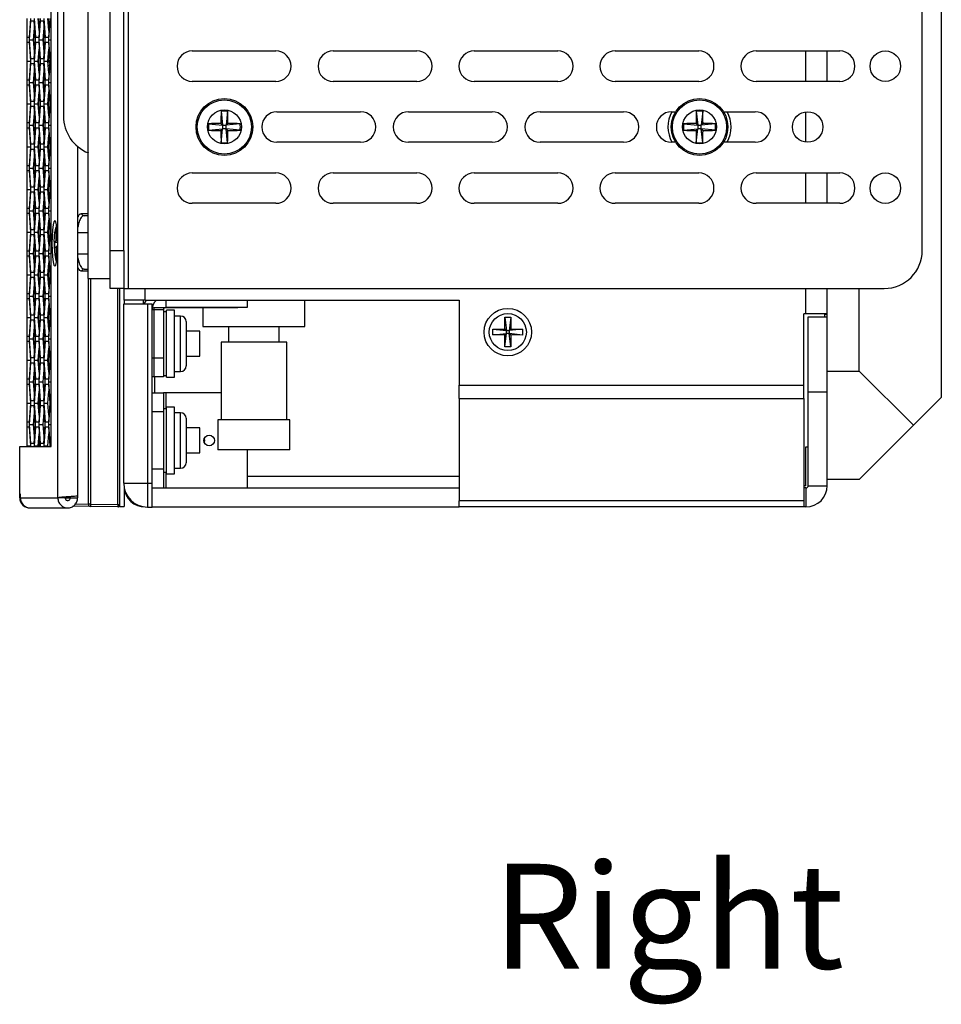
# Model space of a CAD drawing. Units: inches. Extents: x 0.3 to 33.8, y 0.2 to 21.7.
# Drawn here: x 13.1 to 14.4, y 7.8 to 9.1 of the extents above; entities that cross this region are included whole.
import ezdxf

# ---------------------------------------------------------------- set-up
doc = ezdxf.new("R2010")
doc.units = ezdxf.units.IN
doc.header["$MEASUREMENT"] = 0
doc.layers.add('BORDERS', color=7, linetype='Continuous')
doc.styles.add('SLDTEXTSTYLE0', font='TXT', dxfattribs={"width": 0.75})

msp = doc.modelspace()

# ---------------------------------------------------------------- linework, layer by layer
at = {"color": 7, "linetype": 'Continuous', "lineweight": 25}
for p, q in [((13.19683, 8.47179), (13.19683, 13.54519)), ((13.18799, 8.53949), (13.18799, 13.47749)), ((14.35886, 13.41579), (14.35886, 8.60379)), ((13.23661, 8.76042), (13.23661, 10.19349)), ((13.20423, 9.98004), (13.20423, 8.97387)), ((13.2898, 8.74719), (13.2898, 9.79719)), ((13.26586, 8.79719), (13.26586, 9.74719)), ((13.2838, 8.79719), (13.2838, 9.74719)), ((14.33386, 8.79719), (14.33386, 9.74719)), ((13.15646, 9.07729), (13.15646, 9.10229)), ((13.16081, 9.10229), (13.15892, 9.07729)), ((13.15962, 9.07419), (13.16151, 9.09919)), ((13.16151, 9.09919), (13.16528, 9.09919)), ((13.16528, 9.09919), (13.16716, 9.07419)), ((13.16787, 9.07729), (13.16598, 9.10229)), ((13.17233, 9.0865), (13.17114, 9.10229)), ((13.17124, 9.10229), (13.17238, 9.08719)), ((13.17352, 9.10229), (13.17164, 9.07729)), ((13.17234, 9.07419), (13.17422, 9.09919)), ((13.17422, 9.09919), (13.17799, 9.09919)), ((13.17799, 9.09919), (13.17987, 9.07419)), ((13.18058, 9.07729), (13.1787, 9.10229)), ((13.18504, 9.0865), (13.18385, 9.10229)), ((13.18396, 9.10229), (13.1851, 9.08719)), ((13.18623, 9.10229), (13.18435, 9.07729)), ((13.18505, 9.07419), (13.18693, 9.09919)), ((13.18693, 9.09919), (13.18799, 9.09919)), ((13.16478, 9.07419), (13.16597, 9.08998)), ((13.16603, 9.08924), (13.16489, 9.07419)), ((13.17749, 9.07419), (13.17868, 9.08998)), ((13.17874, 9.08924), (13.1776, 9.07419)), ((13.15646, 9.07109), (13.15646, 9.07729)), ((13.15646, 9.07729), (13.15653, 9.07729)), ((13.15653, 9.07109), (13.15646, 9.07109)), ((13.15646, 9.04609), (13.15646, 9.07109)), ((13.15653, 9.07109), (13.15653, 9.07729)), ((13.15892, 9.07729), (13.15653, 9.07729)), ((13.15653, 9.07109), (13.15892, 9.07109)), ((13.15892, 9.07109), (13.16081, 9.04609)), ((13.16151, 9.04919), (13.15962, 9.07419)), ((13.15962, 9.07419), (13.16478, 9.07419)), ((13.16597, 9.0584), (13.16478, 9.07419)), ((13.16489, 9.07419), (13.16603, 9.05914)), ((13.16716, 9.07419), (13.16528, 9.04919)), ((13.16598, 9.04609), (13.16787, 9.07109)), ((13.17164, 9.07729), (13.16787, 9.07729)), ((13.16787, 9.07109), (13.17164, 9.07109)), ((13.17164, 9.07109), (13.17352, 9.04609)), ((13.17422, 9.04919), (13.17234, 9.07419)), ((13.17234, 9.07419), (13.17749, 9.07419)), ((13.17868, 9.0584), (13.17749, 9.07419)), ((13.1776, 9.07419), (13.17874, 9.05914)), ((13.17987, 9.07419), (13.17799, 9.04919)), ((13.1787, 9.04609), (13.18058, 9.07109)), ((13.18435, 9.07729), (13.18058, 9.07729)), ((13.18058, 9.07109), (13.18435, 9.07109)), ((13.18435, 9.07109), (13.18623, 9.04609)), ((13.18693, 9.04919), (13.18505, 9.07419)), ((13.18505, 9.07419), (13.18799, 9.07419)), ((13.17114, 9.04609), (13.17233, 9.06188)), ((13.17238, 9.06119), (13.17124, 9.04609)), ((13.18385, 9.04609), (13.18504, 9.06188)), ((13.1851, 9.06119), (13.18396, 9.04609)), ((13.37366, 9.05959), (13.48366, 9.05959)), ((13.55906, 9.05959), (13.66906, 9.05959)), ((13.74446, 9.05959), (13.85446, 9.05959)), ((13.92986, 9.05959), (14.03986, 9.05959)), ((14.11526, 9.05959), (14.22526, 9.05959)), ((14.18086, 9.01959), (14.18086, 9.05959)), ((14.20886, 9.01959), (14.20886, 9.05959)), ((13.15646, 9.04609), (13.16081, 9.04609)), ((13.15646, 9.02109), (13.15646, 9.04609)), ((13.16081, 9.04609), (13.15892, 9.02109)), ((13.15962, 9.01799), (13.16151, 9.04299)), ((13.16528, 9.04919), (13.16151, 9.04919)), ((13.16151, 9.04299), (13.16528, 9.04299)), ((13.16528, 9.04299), (13.16716, 9.01799)), ((13.16787, 9.02109), (13.16598, 9.04609)), ((13.16598, 9.04609), (13.17114, 9.04609)), ((13.17233, 9.0303), (13.17114, 9.04609)), ((13.17124, 9.04609), (13.17238, 9.03099)), ((13.17352, 9.04609), (13.17164, 9.02109)), ((13.17234, 9.01799), (13.17422, 9.04299)), ((13.17799, 9.04919), (13.17422, 9.04919)), ((13.17422, 9.04299), (13.17799, 9.04299)), ((13.17799, 9.04299), (13.17987, 9.01799)), ((13.18058, 9.02109), (13.1787, 9.04609)), ((13.1787, 9.04609), (13.18385, 9.04609)), ((13.18504, 9.0303), (13.18385, 9.04609)), ((13.18626, 9.04716), (13.18396, 9.04603)), ((13.18421, 9.04594), (13.18627, 9.04694)), ((13.18627, 9.04705), (13.18426, 9.04608)), ((13.18427, 9.04061), (13.18582, 9.04061)), ((13.18623, 9.04609), (13.18435, 9.02109)), ((13.18721, 9.04601), (13.18499, 9.04472)), ((13.18505, 9.01799), (13.18693, 9.04299)), ((13.18799, 9.04919), (13.18693, 9.04919)), ((13.18693, 9.04299), (13.18799, 9.04299)), ((13.16478, 9.01799), (13.16597, 9.03378)), ((13.16603, 9.03304), (13.16489, 9.01799)), ((13.17749, 9.01799), (13.17868, 9.03378)), ((13.17874, 9.03304), (13.1776, 9.01799)), ((13.18556, 9.03716), (13.18453, 9.03716)), ((13.15646, 9.01489), (13.15646, 9.02109)), ((13.15646, 9.02109), (13.15653, 9.02109)), ((13.15653, 9.01489), (13.15646, 9.01489)), ((13.15646, 8.98989), (13.15646, 9.01489)), ((13.15653, 9.01489), (13.15653, 9.02109)), ((13.15892, 9.02109), (13.15653, 9.02109)), ((13.15653, 9.01489), (13.15892, 9.01489)), ((13.15892, 9.01489), (13.16081, 8.98989)), ((13.16151, 8.99299), (13.15962, 9.01799)), ((13.15962, 9.01799), (13.16478, 9.01799)), ((13.16597, 9.0022), (13.16478, 9.01799)), ((13.16489, 9.01799), (13.16603, 9.00294)), ((13.16716, 9.01799), (13.16528, 8.99299)), ((13.16598, 8.98989), (13.16787, 9.01489)), ((13.17164, 9.02109), (13.16787, 9.02109)), ((13.16787, 9.01489), (13.17164, 9.01489)), ((13.17164, 9.01489), (13.17352, 8.98989)), ((13.17422, 8.99299), (13.17234, 9.01799)), ((13.17234, 9.01799), (13.17749, 9.01799)), ((13.17868, 9.0022), (13.17749, 9.01799)), ((13.1776, 9.01799), (13.17874, 9.00294)), ((13.17987, 9.01799), (13.17799, 8.99299)), ((13.1787, 8.98989), (13.18058, 9.01489)), ((13.18435, 9.02109), (13.18058, 9.02109)), ((13.18058, 9.01489), (13.18435, 9.01489)), ((13.18435, 9.01489), (13.18623, 8.98989)), ((13.18693, 8.99299), (13.18505, 9.01799)), ((13.18505, 9.01799), (13.18799, 9.01799)), ((13.48366, 9.01959), (13.37366, 9.01959)), ((13.66906, 9.01959), (13.55906, 9.01959)), ((13.85446, 9.01959), (13.74446, 9.01959)), ((14.03986, 9.01959), (13.92986, 9.01959)), ((14.22526, 9.01959), (14.11526, 9.01959)), ((13.17114, 8.98989), (13.17233, 9.00568)), ((13.17238, 9.00499), (13.17124, 8.98989)), ((13.18385, 8.98989), (13.18504, 9.00568)), ((13.1851, 9.00499), (13.18396, 8.98989)), ((13.15646, 8.98989), (13.16081, 8.98989)), ((13.15646, 8.96489), (13.15646, 8.98989)), ((13.16081, 8.98989), (13.15892, 8.96489)), ((13.16528, 8.99299), (13.16151, 8.99299)), ((13.16787, 8.96489), (13.16598, 8.98989)), ((13.16598, 8.98989), (13.17114, 8.98989)), ((13.17233, 8.9741), (13.17114, 8.98989)), ((13.17124, 8.98989), (13.17238, 8.97479)), ((13.17352, 8.98989), (13.17164, 8.96489)), ((13.17799, 8.99299), (13.17422, 8.99299)), ((13.18058, 8.96489), (13.1787, 8.98989)), ((13.1787, 8.98989), (13.18385, 8.98989)), ((13.18504, 8.9741), (13.18385, 8.98989)), ((13.18396, 8.98989), (13.1851, 8.97479)), ((13.18623, 8.98989), (13.18435, 8.96489)), ((13.18799, 8.99299), (13.18693, 8.99299)), ((13.15962, 8.96179), (13.16151, 8.98679)), ((13.16151, 8.98679), (13.16528, 8.98679)), ((13.16478, 8.96179), (13.16597, 8.97758)), ((13.16603, 8.97684), (13.16489, 8.96179)), ((13.16528, 8.98679), (13.16716, 8.96179)), ((13.17234, 8.96179), (13.17422, 8.98679)), ((13.17422, 8.98679), (13.17799, 8.98679)), ((13.17749, 8.96179), (13.17868, 8.97758)), ((13.17874, 8.97684), (13.1776, 8.96179)), ((13.17799, 8.98679), (13.17987, 8.96179)), ((13.18505, 8.96179), (13.18693, 8.98679)), ((13.18693, 8.98679), (13.18799, 8.98679)), ((13.41158, 8.98052), (13.41356, 8.96189)), ((13.42013, 8.98052), (13.41816, 8.96189)), ((13.48506, 8.97959), (13.59506, 8.97959)), ((13.65806, 8.97959), (13.76806, 8.97959)), ((13.83106, 8.97959), (13.94106, 8.97959)), ((14.00406, 8.97959), (14.00937, 8.97959)), ((14.03658, 8.98052), (14.03856, 8.96189)), ((14.04513, 8.98052), (14.04316, 8.96189)), ((14.07234, 8.97959), (14.11406, 8.97959)), ((14.18086, 8.93961), (14.18086, 8.97957)), ((13.15646, 8.95869), (13.15646, 8.96489)), ((13.15646, 8.96489), (13.15653, 8.96489)), ((13.15653, 8.95869), (13.15653, 8.96489)), ((13.15892, 8.96489), (13.15653, 8.96489)), ((13.17164, 8.96489), (13.16787, 8.96489)), ((13.18435, 8.96489), (13.18058, 8.96489)), ((13.39493, 8.96386), (13.41356, 8.96189)), ((13.41356, 8.96189), (13.41128, 8.96416)), ((13.42043, 8.96416), (13.41816, 8.96189)), ((13.43679, 8.96386), (13.41816, 8.96189)), ((14.01993, 8.96386), (14.03856, 8.96189)), ((14.03856, 8.96189), (14.03628, 8.96416)), ((14.04543, 8.96416), (14.04316, 8.96189)), ((14.06179, 8.96386), (14.04316, 8.96189)), ((13.15653, 8.95869), (13.15646, 8.95869)), ((13.15646, 8.93369), (13.15646, 8.95869)), ((13.15653, 8.95869), (13.15892, 8.95869)), ((13.15892, 8.95869), (13.16081, 8.93369)), ((13.16151, 8.93679), (13.15962, 8.96179)), ((13.15962, 8.96179), (13.16478, 8.96179)), ((13.16597, 8.946), (13.16478, 8.96179)), ((13.16489, 8.96179), (13.16603, 8.94674)), ((13.16716, 8.96179), (13.16528, 8.93679)), ((13.16598, 8.93369), (13.16787, 8.95869)), ((13.16787, 8.95869), (13.17164, 8.95869)), ((13.17164, 8.95869), (13.17352, 8.93369)), ((13.17422, 8.93679), (13.17234, 8.96179)), ((13.17234, 8.96179), (13.17749, 8.96179)), ((13.17868, 8.946), (13.17749, 8.96179)), ((13.1776, 8.96179), (13.17874, 8.94674)), ((13.17987, 8.96179), (13.17799, 8.93679)), ((13.1787, 8.93369), (13.18058, 8.95869)), ((13.18058, 8.95869), (13.18435, 8.95869)), ((13.18435, 8.95869), (13.18623, 8.93369)), ((13.18693, 8.93679), (13.18505, 8.96179)), ((13.18505, 8.96179), (13.18799, 8.96179)), ((13.39493, 8.95531), (13.41356, 8.95729)), ((13.41128, 8.95502), (13.41356, 8.95729)), ((13.41158, 8.93866), (13.41356, 8.95729)), ((13.41356, 8.96189), (13.41816, 8.96189)), ((13.41356, 8.96189), (13.41356, 8.95729)), ((13.41816, 8.95729), (13.41356, 8.95729)), ((13.41816, 8.95729), (13.41816, 8.96189)), ((13.41816, 8.95729), (13.42043, 8.95502)), ((13.43679, 8.95531), (13.41816, 8.95729)), ((13.42013, 8.93866), (13.41816, 8.95729)), ((14.01993, 8.95531), (14.03856, 8.95729)), ((14.03628, 8.95502), (14.03856, 8.95729)), ((14.03658, 8.93866), (14.03856, 8.95729)), ((14.03856, 8.96189), (14.04316, 8.96189)), ((14.03856, 8.96189), (14.03856, 8.95729)), ((14.04316, 8.95729), (14.03856, 8.95729)), ((14.04316, 8.95729), (14.04316, 8.96189)), ((14.04316, 8.95729), (14.04543, 8.95502)), ((14.06179, 8.95531), (14.04316, 8.95729)), ((14.04513, 8.93866), (14.04316, 8.95729)), ((13.16528, 8.93679), (13.16151, 8.93679)), ((13.17114, 8.93369), (13.17233, 8.94948)), ((13.17238, 8.94879), (13.17124, 8.93369)), ((13.17799, 8.93679), (13.17422, 8.93679)), ((13.18385, 8.93369), (13.18504, 8.94948)), ((13.1851, 8.94879), (13.18396, 8.93369)), ((13.18799, 8.93679), (13.18693, 8.93679)), ((13.59506, 8.93959), (13.48506, 8.93959)), ((13.76806, 8.93959), (13.65806, 8.93959)), ((13.94106, 8.93959), (13.83106, 8.93959)), ((14.00937, 8.93959), (14.00406, 8.93959)), ((14.11406, 8.93959), (14.07234, 8.93959)), ((13.15646, 8.93369), (13.16081, 8.93369)), ((13.15646, 8.90869), (13.15646, 8.93369)), ((13.16081, 8.93369), (13.15892, 8.90869)), ((13.15962, 8.90559), (13.16151, 8.93059)), ((13.16151, 8.93059), (13.16528, 8.93059)), ((13.16528, 8.93059), (13.16716, 8.90559)), ((13.16787, 8.90869), (13.16598, 8.93369)), ((13.16598, 8.93369), (13.17114, 8.93369)), ((13.17233, 8.9179), (13.17114, 8.93369)), ((13.17124, 8.93369), (13.17238, 8.91859)), ((13.17352, 8.93369), (13.17164, 8.90869)), ((13.17234, 8.90559), (13.17422, 8.93059)), ((13.17422, 8.93059), (13.17799, 8.93059)), ((13.17799, 8.93059), (13.17987, 8.90559)), ((13.18058, 8.90869), (13.1787, 8.93369)), ((13.1787, 8.93369), (13.18385, 8.93369)), ((13.18504, 8.9179), (13.18385, 8.93369)), ((13.18396, 8.93369), (13.1851, 8.91859)), ((13.18623, 8.93369), (13.18435, 8.90869)), ((13.18505, 8.90559), (13.18693, 8.93059)), ((13.18693, 8.93059), (13.18799, 8.93059)), ((13.22332, 8.4745), (13.22332, 8.93358)), ((13.16478, 8.90559), (13.16597, 8.92138)), ((13.16603, 8.92064), (13.16489, 8.90559)), ((13.17749, 8.90559), (13.17868, 8.92138)), ((13.17874, 8.92064), (13.1776, 8.90559)), ((13.15646, 8.90249), (13.15646, 8.90869)), ((13.15646, 8.90869), (13.15653, 8.90869)), ((13.15653, 8.90249), (13.15646, 8.90249)), ((13.15646, 8.87749), (13.15646, 8.90249)), ((13.15653, 8.90249), (13.15653, 8.90869)), ((13.15892, 8.90869), (13.15653, 8.90869)), ((13.15653, 8.90249), (13.15892, 8.90249)), ((13.15892, 8.90249), (13.16081, 8.87749)), ((13.16151, 8.88059), (13.15962, 8.90559)), ((13.15962, 8.90559), (13.16478, 8.90559)), ((13.16597, 8.8898), (13.16478, 8.90559)), ((13.16489, 8.90559), (13.16603, 8.89054)), ((13.16716, 8.90559), (13.16528, 8.88059)), ((13.16598, 8.87749), (13.16787, 8.90249)), ((13.17164, 8.90869), (13.16787, 8.90869)), ((13.16787, 8.90249), (13.17164, 8.90249)), ((13.17164, 8.90249), (13.17352, 8.87749)), ((13.17422, 8.88059), (13.17234, 8.90559)), ((13.17234, 8.90559), (13.17749, 8.90559)), ((13.17868, 8.8898), (13.17749, 8.90559)), ((13.1776, 8.90559), (13.17874, 8.89054)), ((13.17987, 8.90559), (13.17799, 8.88059)), ((13.1787, 8.87749), (13.18058, 8.90249)), ((13.18435, 8.90869), (13.18058, 8.90869)), ((13.18058, 8.90249), (13.18435, 8.90249)), ((13.18435, 8.90249), (13.18623, 8.87749)), ((13.18693, 8.88059), (13.18505, 8.90559)), ((13.18505, 8.90559), (13.18799, 8.90559)), ((13.37366, 8.89919), (13.48366, 8.89919)), ((13.55906, 8.89919), (13.66906, 8.89919)), ((13.74446, 8.89919), (13.85446, 8.89919)), ((13.92986, 8.89919), (14.03986, 8.89919)), ((14.11526, 8.89919), (14.22526, 8.89919)), ((14.18086, 8.85919), (14.18086, 8.89919)), ((14.20886, 8.85919), (14.20886, 8.89919)), ((13.17114, 8.87749), (13.17233, 8.89328)), ((13.17238, 8.89259), (13.17124, 8.87749)), ((13.18385, 8.87749), (13.18504, 8.89328)), ((13.1851, 8.89259), (13.18396, 8.87749)), ((13.15646, 8.87749), (13.16081, 8.87749)), ((13.15646, 8.85249), (13.15646, 8.87749)), ((13.16081, 8.87749), (13.15892, 8.85249)), ((13.15962, 8.84939), (13.16151, 8.87439)), ((13.16528, 8.88059), (13.16151, 8.88059)), ((13.16151, 8.87439), (13.16528, 8.87439)), ((13.16528, 8.87439), (13.16716, 8.84939)), ((13.16787, 8.85249), (13.16598, 8.87749)), ((13.16598, 8.87749), (13.17114, 8.87749)), ((13.17233, 8.8617), (13.17114, 8.87749)), ((13.17124, 8.87749), (13.17238, 8.86239)), ((13.17352, 8.87749), (13.17164, 8.85249)), ((13.17234, 8.84939), (13.17422, 8.87439)), ((13.17799, 8.88059), (13.17422, 8.88059)), ((13.17422, 8.87439), (13.17799, 8.87439)), ((13.17799, 8.87439), (13.17987, 8.84939)), ((13.18058, 8.85249), (13.1787, 8.87749)), ((13.1787, 8.87749), (13.18385, 8.87749)), ((13.18504, 8.8617), (13.18385, 8.87749)), ((13.18396, 8.87749), (13.1851, 8.86239)), ((13.18623, 8.87749), (13.18435, 8.85249)), ((13.18505, 8.84939), (13.18693, 8.87439)), ((13.18799, 8.88059), (13.18693, 8.88059)), ((13.18693, 8.87439), (13.18799, 8.87439)), ((13.16478, 8.84939), (13.16597, 8.86518)), ((13.16603, 8.86444), (13.16489, 8.84939)), ((13.17749, 8.84939), (13.17868, 8.86518)), ((13.17874, 8.86444), (13.1776, 8.84939)), ((13.48366, 8.85919), (13.37366, 8.85919)), ((13.66906, 8.85919), (13.55906, 8.85919)), ((13.85446, 8.85919), (13.74446, 8.85919)), ((14.03986, 8.85919), (13.92986, 8.85919)), ((14.22526, 8.85919), (14.11526, 8.85919)), ((13.15646, 8.84629), (13.15646, 8.85249)), ((13.15646, 8.85249), (13.15653, 8.85249)), ((13.15653, 8.84629), (13.15646, 8.84629)), ((13.15646, 8.82129), (13.15646, 8.84629)), ((13.15653, 8.84629), (13.15653, 8.85249)), ((13.15892, 8.85249), (13.15653, 8.85249)), ((13.15653, 8.84629), (13.15892, 8.84629)), ((13.15892, 8.84629), (13.16081, 8.82129)), ((13.16151, 8.82439), (13.15962, 8.84939)), ((13.15962, 8.84939), (13.16478, 8.84939)), ((13.16597, 8.8336), (13.16478, 8.84939)), ((13.16489, 8.84939), (13.16603, 8.83434)), ((13.16716, 8.84939), (13.16528, 8.82439)), ((13.16598, 8.82129), (13.16787, 8.84629)), ((13.17164, 8.85249), (13.16787, 8.85249)), ((13.16787, 8.84629), (13.17164, 8.84629)), ((13.17164, 8.84629), (13.17352, 8.82129)), ((13.17422, 8.82439), (13.17234, 8.84939)), ((13.17234, 8.84939), (13.17749, 8.84939)), ((13.17868, 8.8336), (13.17749, 8.84939)), ((13.1776, 8.84939), (13.17874, 8.83434)), ((13.17987, 8.84939), (13.17799, 8.82439)), ((13.1787, 8.82129), (13.18058, 8.84629)), ((13.18435, 8.85249), (13.18058, 8.85249)), ((13.18058, 8.84629), (13.18435, 8.84629)), ((13.18435, 8.84629), (13.18623, 8.82129)), ((13.18693, 8.82439), (13.18505, 8.84939)), ((13.18505, 8.84939), (13.18799, 8.84939)), ((13.17114, 8.82129), (13.17233, 8.83708)), ((13.17238, 8.83639), (13.17124, 8.82129)), ((13.18385, 8.82129), (13.18504, 8.83708)), ((13.1851, 8.83639), (13.18396, 8.82129)), ((13.22839, 8.84579), (13.23696, 8.84579)), ((13.23661, 8.84279), (13.23128, 8.84279)), ((13.15646, 8.82129), (13.16081, 8.82129)), ((13.15646, 8.79629), (13.15646, 8.82129)), ((13.16081, 8.82129), (13.15892, 8.79629)), ((13.16528, 8.82439), (13.16151, 8.82439)), ((13.16787, 8.79629), (13.16598, 8.82129)), ((13.16598, 8.82129), (13.17114, 8.82129)), ((13.17233, 8.8055), (13.17114, 8.82129)), ((13.17124, 8.82129), (13.17238, 8.80619)), ((13.17352, 8.82129), (13.17164, 8.79629)), ((13.17799, 8.82439), (13.17422, 8.82439)), ((13.18058, 8.79629), (13.1787, 8.82129)), ((13.1787, 8.82129), (13.18385, 8.82129)), ((13.18504, 8.8055), (13.18385, 8.82129)), ((13.18396, 8.82129), (13.1851, 8.80619)), ((13.18623, 8.82129), (13.18435, 8.79629)), ((13.18799, 8.82439), (13.18693, 8.82439)), ((13.19451, 8.82537), (13.1955, 8.82631)), ((13.19477, 8.80979), (13.19451, 8.82537)), ((13.19451, 8.82537), (13.19553, 8.82461)), ((13.1955, 8.82631), (13.19575, 8.81073)), ((13.23661, 8.82029), (13.22332, 8.82029)), ((13.15962, 8.79319), (13.16151, 8.81819)), ((13.16151, 8.81819), (13.16528, 8.81819)), ((13.16478, 8.79319), (13.16597, 8.80898)), ((13.16603, 8.80824), (13.16489, 8.79319)), ((13.16528, 8.81819), (13.16716, 8.79319)), ((13.17234, 8.79319), (13.17422, 8.81819)), ((13.17422, 8.81819), (13.17799, 8.81819)), ((13.17749, 8.79319), (13.17868, 8.80898)), ((13.17874, 8.80824), (13.1776, 8.79319)), ((13.17799, 8.81819), (13.17987, 8.79319)), ((13.18505, 8.79319), (13.18693, 8.81819)), ((13.18693, 8.81819), (13.18799, 8.81819)), ((13.19273, 8.80785), (13.19477, 8.80979)), ((13.19273, 8.80785), (13.19682, 8.8079)), ((13.19286, 8.80031), (13.19273, 8.80785)), ((13.19477, 8.80979), (13.1968, 8.80964)), ((13.19575, 8.81073), (13.19676, 8.81169)), ((13.19678, 8.81063), (13.19575, 8.81073)), ((13.15646, 8.79009), (13.15646, 8.79629)), ((13.15646, 8.79629), (13.15653, 8.79629)), ((13.15653, 8.79009), (13.15653, 8.79629)), ((13.15892, 8.79629), (13.15653, 8.79629)), ((13.17164, 8.79629), (13.16787, 8.79629)), ((13.18435, 8.79629), (13.18058, 8.79629)), ((13.19489, 8.80225), (13.19286, 8.80031)), ((13.19589, 8.80234), (13.19489, 8.80225)), ((13.19514, 8.78667), (13.19489, 8.80225)), ((13.19681, 8.80408), (13.19588, 8.80319)), ((13.19588, 8.80319), (13.1961, 8.78916)), ((13.26586, 8.79719), (13.2838, 8.79719)), ((13.26586, 8.74719), (13.26586, 8.79719)), ((13.2838, 8.79719), (13.2838, 8.74719)), ((13.15653, 8.79009), (13.15646, 8.79009)), ((13.15646, 8.76509), (13.15646, 8.79009)), ((13.15653, 8.79009), (13.15892, 8.79009)), ((13.15892, 8.79009), (13.16081, 8.76509)), ((13.16151, 8.76819), (13.15962, 8.79319)), ((13.15962, 8.79319), (13.16478, 8.79319)), ((13.16597, 8.7774), (13.16478, 8.79319)), ((13.16489, 8.79319), (13.16603, 8.77814)), ((13.16716, 8.79319), (13.16528, 8.76819)), ((13.16598, 8.76509), (13.16787, 8.79009)), ((13.16787, 8.79009), (13.17164, 8.79009)), ((13.17164, 8.79009), (13.17352, 8.76509)), ((13.17422, 8.76819), (13.17234, 8.79319)), ((13.17234, 8.79319), (13.17749, 8.79319)), ((13.17868, 8.7774), (13.17749, 8.79319)), ((13.1776, 8.79319), (13.17874, 8.77814)), ((13.17987, 8.79319), (13.17799, 8.76819)), ((13.1787, 8.76509), (13.18058, 8.79009)), ((13.18058, 8.79009), (13.18435, 8.79009)), ((13.18435, 8.79009), (13.18623, 8.76509)), ((13.18693, 8.76819), (13.18505, 8.79319)), ((13.18505, 8.79319), (13.18799, 8.79319)), ((13.19593, 8.78742), (13.19514, 8.78667)), ((13.22332, 8.79269), (13.23661, 8.79269)), ((13.16528, 8.76819), (13.16151, 8.76819)), ((13.17114, 8.76509), (13.17233, 8.78088)), ((13.17238, 8.78019), (13.17124, 8.76509)), ((13.17799, 8.76819), (13.17422, 8.76819)), ((13.18385, 8.76509), (13.18504, 8.78088)), ((13.1851, 8.78019), (13.18396, 8.76509)), ((13.18799, 8.76819), (13.18693, 8.76819)), ((13.23696, 8.76979), (13.22839, 8.76979)), ((13.23128, 8.77279), (13.23661, 8.77279)), ((13.15646, 8.76509), (13.16081, 8.76509)), ((13.15646, 8.74009), (13.15646, 8.76509)), ((13.16081, 8.76509), (13.15892, 8.74009)), ((13.15962, 8.73699), (13.16151, 8.76199)), ((13.16151, 8.76199), (13.16528, 8.76199)), ((13.16528, 8.76199), (13.16716, 8.73699)), ((13.16787, 8.74009), (13.16598, 8.76509)), ((13.16598, 8.76509), (13.17114, 8.76509)), ((13.17233, 8.7493), (13.17114, 8.76509)), ((13.17124, 8.76509), (13.17238, 8.74999)), ((13.17352, 8.76509), (13.17164, 8.74009)), ((13.17234, 8.73699), (13.17422, 8.76199)), ((13.17422, 8.76199), (13.17799, 8.76199)), ((13.17799, 8.76199), (13.17987, 8.73699)), ((13.18058, 8.74009), (13.1787, 8.76509)), ((13.1787, 8.76509), (13.18385, 8.76509)), ((13.18504, 8.7493), (13.18385, 8.76509)), ((13.18396, 8.76509), (13.1851, 8.74999)), ((13.18623, 8.76509), (13.18435, 8.74009)), ((13.18505, 8.73699), (13.18693, 8.76199)), ((13.18693, 8.76199), (13.18799, 8.76199)), ((13.23661, 8.76042), (13.26586, 8.76042)), ((13.23696, 8.46345), (13.23696, 8.76042)), ((13.23976, 8.76042), (13.23976, 8.46345)), ((13.16478, 8.73699), (13.16597, 8.75278)), ((13.16603, 8.75204), (13.16489, 8.73699)), ((13.17749, 8.73699), (13.17868, 8.75278)), ((13.17874, 8.75204), (13.1776, 8.73699)), ((13.2838, 8.74719), (13.26586, 8.74719)), ((13.27582, 8.46282), (13.27582, 8.74719)), ((13.27786, 8.74719), (13.27786, 8.46039)), ((13.2838, 8.74719), (13.2898, 8.74719)), ((13.28386, 8.73199), (13.28386, 8.74719)), ((13.2898, 8.74719), (14.28386, 8.74719)), ((13.31186, 8.73199), (13.31186, 8.74719)), ((14.18086, 8.71379), (14.18086, 8.74719)), ((14.20886, 8.71379), (14.20886, 8.74719)), ((14.25086, 8.63859), (14.25086, 8.74719)), ((13.15646, 8.73389), (13.15646, 8.74009)), ((13.15646, 8.74009), (13.15653, 8.74009)), ((13.15653, 8.73389), (13.15646, 8.73389)), ((13.15646, 8.70889), (13.15646, 8.73389)), ((13.15653, 8.73389), (13.15653, 8.74009)), ((13.15892, 8.74009), (13.15653, 8.74009)), ((13.15653, 8.73389), (13.15892, 8.73389)), ((13.15892, 8.73389), (13.16081, 8.70889)), ((13.16151, 8.71199), (13.15962, 8.73699)), ((13.15962, 8.73699), (13.16478, 8.73699)), ((13.16597, 8.7212), (13.16478, 8.73699)), ((13.16489, 8.73699), (13.16603, 8.72194)), ((13.16716, 8.73699), (13.16528, 8.71199)), ((13.16598, 8.70889), (13.16787, 8.73389)), ((13.17164, 8.74009), (13.16787, 8.74009)), ((13.16787, 8.73389), (13.17164, 8.73389)), ((13.17164, 8.73389), (13.17352, 8.70889)), ((13.17422, 8.71199), (13.17234, 8.73699)), ((13.17234, 8.73699), (13.17749, 8.73699)), ((13.17868, 8.7212), (13.17749, 8.73699)), ((13.1776, 8.73699), (13.17874, 8.72194)), ((13.17987, 8.73699), (13.17799, 8.71199)), ((13.1787, 8.70889), (13.18058, 8.73389)), ((13.18435, 8.74009), (13.18058, 8.74009)), ((13.18058, 8.73389), (13.18435, 8.73389)), ((13.18435, 8.73389), (13.18623, 8.70889)), ((13.18693, 8.71199), (13.18505, 8.73699)), ((13.18505, 8.73699), (13.18799, 8.73699)), ((13.31186, 8.73199), (13.28386, 8.73199)), ((13.28386, 8.73199), (13.28386, 8.72683)), ((13.30886, 8.73199), (13.30886, 8.72683)), ((13.31186, 8.73199), (13.72466, 8.73199)), ((13.32626, 8.73199), (13.32626, 8.73182)), ((13.33876, 8.73199), (13.33876, 8.72215)), ((13.44596, 8.73199), (13.44596, 8.72215)), ((13.52166, 8.69699), (13.52166, 8.73199)), ((13.72466, 8.73199), (13.72466, 8.62019)), ((13.17114, 8.70889), (13.17233, 8.72468)), ((13.17238, 8.72399), (13.17124, 8.70889)), ((13.18385, 8.70889), (13.18504, 8.72468)), ((13.1851, 8.72399), (13.18396, 8.70889)), ((13.28346, 8.49103), (13.28346, 8.72683)), ((13.28346, 8.72683), (13.31486, 8.72683)), ((13.31486, 8.72683), (13.31486, 8.49103)), ((13.31486, 8.72683), (13.32096, 8.72683)), ((13.32096, 8.49103), (13.32096, 8.72683)), ((13.33576, 8.71915), (13.32096, 8.71915)), ((13.33576, 8.71915), (13.33576, 8.65595)), ((13.44596, 8.72215), (13.33876, 8.72215)), ((13.35036, 8.71845), (13.33956, 8.71845)), ((13.33956, 8.63045), (13.33956, 8.71845)), ((13.35036, 8.63045), (13.35036, 8.71845)), ((13.38766, 8.72215), (13.38766, 8.69699)), ((13.15646, 8.70889), (13.16081, 8.70889)), ((13.15646, 8.68389), (13.15646, 8.70889)), ((13.16081, 8.70889), (13.15892, 8.68389)), ((13.15962, 8.68079), (13.16151, 8.70579)), ((13.16528, 8.71199), (13.16151, 8.71199)), ((13.16151, 8.70579), (13.16528, 8.70579)), ((13.16528, 8.70579), (13.16716, 8.68079)), ((13.16787, 8.68389), (13.16598, 8.70889)), ((13.16598, 8.70889), (13.17114, 8.70889)), ((13.17233, 8.6931), (13.17114, 8.70889)), ((13.17124, 8.70889), (13.17238, 8.69379)), ((13.17352, 8.70889), (13.17164, 8.68389)), ((13.17234, 8.68079), (13.17422, 8.70579)), ((13.17799, 8.71199), (13.17422, 8.71199)), ((13.17422, 8.70579), (13.17799, 8.70579)), ((13.17799, 8.70579), (13.17987, 8.68079)), ((13.18058, 8.68389), (13.1787, 8.70889)), ((13.1787, 8.70889), (13.18385, 8.70889)), ((13.18504, 8.6931), (13.18385, 8.70889)), ((13.18396, 8.70889), (13.1851, 8.69379)), ((13.18623, 8.70889), (13.18435, 8.68389)), ((13.18505, 8.68079), (13.18693, 8.70579)), ((13.18799, 8.71199), (13.18693, 8.71199)), ((13.18693, 8.70579), (13.18799, 8.70579)), ((13.33956, 8.71625), (13.33576, 8.71625)), ((13.35826, 8.71095), (13.35036, 8.71095)), ((13.35826, 8.63795), (13.35826, 8.71095)), ((13.36556, 8.70365), (13.36556, 8.64525)), ((13.78486, 8.70929), (13.79246, 8.70929)), ((13.78486, 8.69359), (13.78486, 8.70929)), ((13.78486, 8.70929), (13.78676, 8.69169)), ((13.79246, 8.70929), (13.79056, 8.69169)), ((13.79246, 8.70929), (13.79246, 8.69359)), ((14.18086, 8.71379), (14.17786, 8.71379)), ((14.17786, 8.62019), (14.17786, 8.71379)), ((14.20886, 8.71379), (14.18086, 8.71379)), ((14.18386, 8.61132), (14.18386, 8.70979)), ((14.18386, 8.70979), (14.20886, 8.70979)), ((14.20586, 8.70979), (14.20586, 8.71379)), ((14.20886, 8.71279), (14.20586, 8.71279)), ((14.20886, 8.70979), (14.20886, 8.71379)), ((14.20886, 8.61132), (14.20886, 8.70979)), ((13.16478, 8.68079), (13.16597, 8.69658)), ((13.16603, 8.69584), (13.16489, 8.68079)), ((13.17749, 8.68079), (13.17868, 8.69658)), ((13.17874, 8.69584), (13.1776, 8.68079)), ((13.38358, 8.69085), (13.36556, 8.69085)), ((13.38358, 8.65805), (13.38358, 8.69085)), ((13.38766, 8.69699), (13.52166, 8.69699)), ((13.42126, 8.69699), (13.42126, 8.67659)), ((13.48806, 8.67659), (13.48806, 8.69699)), ((13.76915, 8.686), (13.76916, 8.6936)), ((13.76916, 8.6936), (13.78486, 8.69359)), ((13.76916, 8.6936), (13.78676, 8.69169)), ((13.78676, 8.69169), (13.78486, 8.69359)), ((13.78675, 8.68789), (13.78676, 8.69169)), ((13.78676, 8.69169), (13.79056, 8.69169)), ((13.79056, 8.69169), (13.79055, 8.68789)), ((13.79246, 8.69359), (13.79056, 8.69169)), ((13.80816, 8.69358), (13.79056, 8.69169)), ((13.79246, 8.69359), (13.80816, 8.69358)), ((13.80816, 8.69358), (13.80815, 8.68598)), ((13.15646, 8.67769), (13.15646, 8.68389)), ((13.15646, 8.68389), (13.15653, 8.68389)), ((13.15653, 8.67769), (13.15646, 8.67769)), ((13.15646, 8.65269), (13.15646, 8.67769)), ((13.15653, 8.67769), (13.15653, 8.68389)), ((13.15892, 8.68389), (13.15653, 8.68389)), ((13.15653, 8.67769), (13.15892, 8.67769)), ((13.15892, 8.67769), (13.16081, 8.65269)), ((13.16151, 8.65579), (13.15962, 8.68079)), ((13.15962, 8.68079), (13.16478, 8.68079)), ((13.16597, 8.665), (13.16478, 8.68079)), ((13.16489, 8.68079), (13.16603, 8.66574)), ((13.16716, 8.68079), (13.16528, 8.65579)), ((13.16598, 8.65269), (13.16787, 8.67769)), ((13.17164, 8.68389), (13.16787, 8.68389)), ((13.16787, 8.67769), (13.17164, 8.67769)), ((13.17164, 8.67769), (13.17352, 8.65269)), ((13.17422, 8.65579), (13.17234, 8.68079)), ((13.17234, 8.68079), (13.17749, 8.68079)), ((13.17868, 8.665), (13.17749, 8.68079)), ((13.1776, 8.68079), (13.17874, 8.66574)), ((13.17987, 8.68079), (13.17799, 8.65579)), ((13.1787, 8.65269), (13.18058, 8.67769)), ((13.18435, 8.68389), (13.18058, 8.68389)), ((13.18058, 8.67769), (13.18435, 8.67769)), ((13.18435, 8.67769), (13.18623, 8.65269)), ((13.18693, 8.65579), (13.18505, 8.68079)), ((13.18505, 8.68079), (13.18799, 8.68079)), ((13.76915, 8.686), (13.78675, 8.68789)), ((13.78485, 8.68599), (13.76915, 8.686)), ((13.78485, 8.68599), (13.78675, 8.68789)), ((13.78485, 8.67029), (13.78675, 8.68789)), ((13.78485, 8.67029), (13.78485, 8.68599)), ((13.79055, 8.68789), (13.78675, 8.68789)), ((13.79245, 8.67029), (13.79055, 8.68789)), ((13.80815, 8.68598), (13.79055, 8.68789)), ((13.79055, 8.68789), (13.79245, 8.68599)), ((13.79245, 8.68599), (13.79245, 8.67029)), ((13.80815, 8.68598), (13.79245, 8.68599)), ((13.17114, 8.65269), (13.17233, 8.66848)), ((13.17238, 8.66779), (13.17124, 8.65269)), ((13.18385, 8.65269), (13.18504, 8.66848)), ((13.1851, 8.66779), (13.18396, 8.65269)), ((13.41146, 8.67659), (13.41146, 8.57439)), ((13.49786, 8.67659), (13.41146, 8.67659)), ((13.49786, 8.57439), (13.49786, 8.67659)), ((13.79245, 8.67029), (13.78485, 8.67029)), ((13.15646, 8.65269), (13.16081, 8.65269)), ((13.15646, 8.62769), (13.15646, 8.65269)), ((13.16081, 8.65269), (13.15892, 8.62769)), ((13.16528, 8.65579), (13.16151, 8.65579)), ((13.16787, 8.62769), (13.16598, 8.65269)), ((13.16598, 8.65269), (13.17114, 8.65269)), ((13.17233, 8.6369), (13.17114, 8.65269)), ((13.17124, 8.65269), (13.17238, 8.63759)), ((13.17352, 8.65269), (13.17164, 8.62769)), ((13.17799, 8.65579), (13.17422, 8.65579)), ((13.18058, 8.62769), (13.1787, 8.65269)), ((13.1787, 8.65269), (13.18385, 8.65269)), ((13.18504, 8.6369), (13.18385, 8.65269)), ((13.18396, 8.65269), (13.1851, 8.63759)), ((13.18623, 8.65269), (13.18435, 8.62769)), ((13.18799, 8.65579), (13.18693, 8.65579)), ((13.32096, 8.65595), (13.33576, 8.65595)), ((13.33576, 8.65595), (13.33576, 8.63095)), ((13.36556, 8.65805), (13.38358, 8.65805)), ((13.15962, 8.62459), (13.16151, 8.64959)), ((13.16151, 8.64959), (13.16528, 8.64959)), ((13.16478, 8.62459), (13.16597, 8.64038)), ((13.16603, 8.63964), (13.16489, 8.62459)), ((13.16528, 8.64959), (13.16716, 8.62459)), ((13.17234, 8.62459), (13.17422, 8.64959)), ((13.17422, 8.64959), (13.17799, 8.64959)), ((13.17749, 8.62459), (13.17868, 8.64038)), ((13.17874, 8.63964), (13.17796, 8.62927)), ((13.17799, 8.64959), (13.17987, 8.62459)), ((13.18505, 8.62459), (13.18693, 8.64959)), ((13.18693, 8.64959), (13.18799, 8.64959)), ((13.15646, 8.62149), (13.15646, 8.62769)), ((13.15646, 8.62769), (13.15653, 8.62769)), ((13.15653, 8.62149), (13.15653, 8.62769)), ((13.15892, 8.62769), (13.15653, 8.62769)), ((13.17164, 8.62769), (13.16787, 8.62769)), ((13.17784, 8.62916), (13.17942, 8.63057)), ((13.18435, 8.62769), (13.18058, 8.62769)), ((13.33576, 8.63095), (13.32096, 8.63095)), ((13.32382, 8.63095), (13.32382, 8.60973)), ((13.33576, 8.63265), (13.33956, 8.63265)), ((13.33956, 8.63045), (13.35036, 8.63045)), ((13.35036, 8.63795), (13.35826, 8.63795)), ((14.20886, 8.63859), (14.25086, 8.63859)), ((14.25086, 8.63859), (14.32226, 8.56719)), ((13.15653, 8.62149), (13.15646, 8.62149)), ((13.15646, 8.59649), (13.15646, 8.62149)), ((13.15653, 8.62149), (13.15892, 8.62149)), ((13.15892, 8.62149), (13.16081, 8.59649)), ((13.16151, 8.59959), (13.15962, 8.62459)), ((13.15962, 8.62459), (13.16478, 8.62459)), ((13.16597, 8.6088), (13.16478, 8.62459)), ((13.16489, 8.62459), (13.16603, 8.60954)), ((13.16716, 8.62459), (13.16528, 8.59959)), ((13.16598, 8.59649), (13.16787, 8.62149)), ((13.16787, 8.62149), (13.17164, 8.62149)), ((13.17164, 8.62149), (13.17352, 8.59649)), ((13.17422, 8.59959), (13.17234, 8.62459)), ((13.17234, 8.62459), (13.17749, 8.62459)), ((13.17868, 8.6088), (13.17749, 8.62459)), ((13.17987, 8.62459), (13.17799, 8.59959)), ((13.1787, 8.59649), (13.18058, 8.62149)), ((13.18058, 8.62149), (13.18435, 8.62149)), ((13.18435, 8.62149), (13.18623, 8.59649)), ((13.18693, 8.59959), (13.18505, 8.62459)), ((13.18505, 8.62459), (13.18799, 8.62459)), ((13.72466, 8.62019), (14.17786, 8.62019)), ((13.72466, 8.62013), (14.17786, 8.62013)), ((13.72466, 8.60245), (13.72466, 8.62013)), ((13.72666, 8.62019), (13.72666, 8.62013)), ((13.72966, 8.62019), (13.72966, 8.62013)), ((13.74462, 8.62019), (13.74462, 8.62013)), ((13.84662, 8.62019), (13.84662, 8.62013)), ((14.17786, 8.60245), (14.17786, 8.62013)), ((13.17114, 8.59649), (13.17233, 8.61228)), ((13.17238, 8.61159), (13.17124, 8.59649)), ((13.17307, 8.60244), (13.17307, 8.59054)), ((13.18385, 8.59649), (13.18504, 8.61228)), ((13.32096, 8.60973), (13.33576, 8.60973)), ((13.33576, 8.60973), (13.33576, 8.58473)), ((13.33876, 8.60973), (13.33576, 8.60973)), ((13.41146, 8.60973), (13.33876, 8.60973)), ((13.33876, 8.60973), (13.33876, 8.58903)), ((13.72466, 8.60245), (14.17786, 8.60245)), ((13.72466, 8.60245), (13.72466, 8.46799)), ((14.17786, 8.60245), (14.17786, 8.46799)), ((14.18386, 8.61132), (14.20886, 8.61132)), ((14.18386, 8.48779), (14.18386, 8.61132)), ((14.20886, 8.48779), (14.20886, 8.61132)), ((14.35886, 8.60379), (14.32226, 8.56719)), ((13.15646, 8.59649), (13.16081, 8.59649)), ((13.15646, 8.57149), (13.15646, 8.59649)), ((13.16081, 8.59649), (13.15892, 8.57149)), ((13.15962, 8.56839), (13.16151, 8.59339)), ((13.16528, 8.59959), (13.16151, 8.59959)), ((13.16151, 8.59339), (13.16528, 8.59339)), ((13.16528, 8.59339), (13.16716, 8.56839)), ((13.16787, 8.57149), (13.16598, 8.59649)), ((13.16598, 8.59649), (13.17114, 8.59649)), ((13.17233, 8.5807), (13.17114, 8.59649)), ((13.17124, 8.59649), (13.17238, 8.58139)), ((13.17352, 8.59649), (13.17164, 8.57149)), ((13.17234, 8.56839), (13.17422, 8.59339)), ((13.17799, 8.59959), (13.17422, 8.59959)), ((13.17422, 8.59339), (13.17799, 8.59339)), ((13.17799, 8.59339), (13.17987, 8.56839)), ((13.18058, 8.57149), (13.1787, 8.59649)), ((13.1787, 8.59649), (13.18385, 8.59649)), ((13.18504, 8.5807), (13.18385, 8.59649)), ((13.18623, 8.59649), (13.18435, 8.57149)), ((13.18505, 8.56839), (13.18693, 8.59339)), ((13.18799, 8.59959), (13.18693, 8.59959)), ((13.18693, 8.59339), (13.18799, 8.59339)), ((13.33956, 8.58903), (13.33576, 8.58903)), ((13.35036, 8.59123), (13.33956, 8.59123)), ((13.33956, 8.50323), (13.33956, 8.59123)), ((13.35036, 8.50323), (13.35036, 8.59123)), ((13.16478, 8.56839), (13.16597, 8.58418)), ((13.16603, 8.58344), (13.16489, 8.56839)), ((13.17749, 8.56839), (13.17868, 8.58418)), ((13.33576, 8.58473), (13.32096, 8.58473)), ((13.33576, 8.58473), (13.33576, 8.50973)), ((13.35826, 8.58373), (13.35036, 8.58373)), ((13.35826, 8.51073), (13.35826, 8.58373)), ((13.36556, 8.57643), (13.36556, 8.51803)), ((13.40746, 8.57439), (13.40746, 8.53499)), ((13.50186, 8.57439), (13.40746, 8.57439)), ((13.50186, 8.53499), (13.50186, 8.57439)), ((13.15646, 8.56529), (13.15646, 8.57149)), ((13.15646, 8.57149), (13.15653, 8.57149)), ((13.15653, 8.56529), (13.15646, 8.56529)), ((13.15646, 8.54029), (13.15646, 8.56529)), ((13.15892, 8.57149), (13.15653, 8.57149)), ((13.15653, 8.56529), (13.15653, 8.57149)), ((13.15653, 8.56529), (13.15892, 8.56529)), ((13.15892, 8.56529), (13.16081, 8.54029)), ((13.16151, 8.54339), (13.15962, 8.56839)), ((13.15962, 8.56839), (13.16478, 8.56839)), ((13.16597, 8.5526), (13.16478, 8.56839)), ((13.16489, 8.56839), (13.16603, 8.55334)), ((13.16716, 8.56839), (13.16528, 8.54339)), ((13.16598, 8.54029), (13.16787, 8.56529)), ((13.17164, 8.57149), (13.16787, 8.57149)), ((13.16787, 8.56529), (13.17164, 8.56529)), ((13.17164, 8.56529), (13.17352, 8.54029)), ((13.17422, 8.54339), (13.17234, 8.56839)), ((13.17234, 8.56839), (13.17749, 8.56839)), ((13.17868, 8.5526), (13.17749, 8.56839)), ((13.17987, 8.56839), (13.17799, 8.54339)), ((13.1787, 8.54029), (13.18058, 8.56529)), ((13.18435, 8.57149), (13.18058, 8.57149)), ((13.18058, 8.56529), (13.18435, 8.56529)), ((13.18435, 8.56529), (13.18623, 8.54029)), ((13.18693, 8.54339), (13.18505, 8.56839)), ((13.18505, 8.56839), (13.18799, 8.56839)), ((13.38358, 8.56385), (13.36556, 8.56385)), ((13.38358, 8.53105), (13.38358, 8.56385)), ((14.32226, 8.56719), (14.25086, 8.49579)), ((13.17114, 8.54029), (13.17233, 8.55608)), ((13.17238, 8.55539), (13.17124, 8.54029)), ((13.18385, 8.54029), (13.18504, 8.55608)), ((13.14666, 8.47179), (13.14666, 8.53949)), ((13.14666, 8.53949), (13.14677, 8.53949)), ((13.14677, 8.47179), (13.14677, 8.53949)), ((13.14677, 8.53949), (13.18799, 8.53949)), ((13.15646, 8.54029), (13.16081, 8.54029)), ((13.15646, 8.53949), (13.15646, 8.54029)), ((13.16081, 8.54029), (13.16075, 8.53949)), ((13.16528, 8.54339), (13.16151, 8.54339)), ((13.16605, 8.53949), (13.16598, 8.54029)), ((13.16598, 8.54029), (13.17114, 8.54029)), ((13.1712, 8.53949), (13.17114, 8.54029)), ((13.17124, 8.54029), (13.1713, 8.53949)), ((13.17307, 8.54624), (13.17307, 8.53949)), ((13.17352, 8.54029), (13.17346, 8.53949)), ((13.17799, 8.54339), (13.17422, 8.54339)), ((13.17876, 8.53949), (13.1787, 8.54029)), ((13.1787, 8.54029), (13.18385, 8.54029)), ((13.18391, 8.53949), (13.18385, 8.54029)), ((13.18623, 8.54029), (13.18617, 8.53949)), ((13.18799, 8.54339), (13.18693, 8.54339)), ((14.18086, 8.53879), (14.18386, 8.53879)), ((14.18086, 8.48779), (14.18086, 8.53879)), ((13.36556, 8.53105), (13.38358, 8.53105)), ((13.50186, 8.53499), (13.40746, 8.53499)), ((13.44596, 8.53499), (13.44596, 8.48473)), ((13.32096, 8.50973), (13.33576, 8.50973)), ((13.33576, 8.50973), (13.33576, 8.48473)), ((13.35036, 8.51073), (13.35826, 8.51073)), ((13.33576, 8.50543), (13.33956, 8.50543)), ((13.33876, 8.50543), (13.33876, 8.48473)), ((13.33956, 8.50323), (13.35036, 8.50323)), ((13.72466, 8.49975), (13.44596, 8.49975)), ((13.28346, 8.49103), (13.31486, 8.49103)), ((13.28386, 8.48603), (13.28386, 8.46039)), ((13.28402, 8.48479), (13.28386, 8.48479)), ((13.31486, 8.49103), (13.32096, 8.49103)), ((13.31486, 8.49103), (13.31486, 8.45963)), ((13.32096, 8.45963), (13.32096, 8.49103)), ((13.33576, 8.48473), (13.32096, 8.48473)), ((13.33876, 8.48473), (13.33576, 8.48473)), ((13.44596, 8.48473), (13.33876, 8.48473)), ((13.44596, 8.48479), (13.72466, 8.48479)), ((14.18086, 8.48779), (14.17786, 8.48779)), ((14.18086, 8.48479), (14.17786, 8.48479)), ((14.18086, 8.48479), (14.18086, 8.45979)), ((14.18386, 8.48779), (14.20886, 8.48779)), ((14.25086, 8.49579), (14.20886, 8.49579)), ((13.14677, 8.47179), (13.14666, 8.47179)), ((13.14677, 8.47179), (13.14692, 8.47179)), ((13.14756, 8.47669), (13.14692, 8.47669)), ((13.14692, 8.47669), (13.14692, 8.47179)), ((13.14692, 8.47179), (13.14756, 8.47179)), ((13.14756, 8.47179), (13.14756, 8.47669)), ((13.14756, 8.47179), (13.19683, 8.47179)), ((13.20655, 8.47179), (13.19683, 8.47179)), ((13.20655, 8.47179), (13.21312, 8.47179)), ((13.21292, 8.47329), (13.21312, 8.47179)), ((13.21312, 8.47179), (13.22283, 8.47179)), ((13.2225, 8.47436), (13.22283, 8.47179)), ((13.16074, 8.45849), (13.20983, 8.45849)), ((13.23976, 8.46045), (13.21668, 8.46086)), ((13.21862, 8.46377), (13.23696, 8.46345)), ((13.23976, 8.46345), (13.23696, 8.46345)), ((13.23976, 8.46345), (13.27582, 8.46282)), ((13.27582, 8.45983), (13.23976, 8.46045)), ((13.27582, 8.46282), (13.27786, 8.46282)), ((13.27786, 8.46039), (13.28386, 8.46039)), ((13.31486, 8.45963), (13.32096, 8.45963)), ((13.32096, 8.45979), (13.72466, 8.45979)), ((14.17786, 8.46799), (13.72466, 8.46799)), ((13.72466, 8.45979), (13.72466, 8.46799)), ((14.17786, 8.45979), (13.72466, 8.45979)), ((14.17786, 8.46799), (14.17786, 8.45979)), ((14.18086, 8.45979), (14.17786, 8.45979))]:
    msp.add_line(p, q, dxfattribs=at)
at = {"color": 7, "linetype": 'Continuous'}
for q in [(13.43346, 8.72215), (13.32326, 8.63095)]:
    msp.add_line((13.32326, 8.72215), q, dxfattribs=at)
at = {"color": 7, "linetype": 'Continuous', "lineweight": 25, "flags": 128}
for points in [[(13.17302, 9.03939), (13.17295, 9.03889), (13.17296, 9.03868)], [(13.18899, 8.80649), (13.18918, 8.79722), (13.18974, 8.78886), (13.1906, 8.78222), (13.1917, 8.77796), (13.19291, 8.77649), (13.19412, 8.77796), (13.19521, 8.78222), (13.19607, 8.78886), (13.19663, 8.79722), (13.19682, 8.80649), (13.19663, 8.81576), (13.19607, 8.82412), (13.19521, 8.83076), (13.19412, 8.83502), (13.19291, 8.83649), (13.1917, 8.83502), (13.1906, 8.83076), (13.18974, 8.82412), (13.18918, 8.81576), (13.18899, 8.80649)], [(13.19216, 8.80347), (13.19249, 8.79537), (13.19315, 8.78861), (13.19408, 8.78401), (13.19516, 8.78212), (13.19519, 8.78211)], [(13.38928, 8.54935), (13.38966, 8.54723), (13.38928, 8.54511)]]:
    msp.add_lwpolyline(points, dxfattribs=at)
at = {"color": 7, "linetype": 'Continuous', "lineweight": 25}
for centre, radius in [((14.28526, 9.03959), 0.0201), ((13.41586, 8.95959), 0.0373), ((13.41586, 8.95959), 0.03565), ((14.04086, 8.95959), 0.0373), ((14.04086, 8.95959), 0.03565), ((14.18306, 8.95959), 0.0201), ((14.28526, 8.87919), 0.0201), ((13.78866, 8.68979), 0.0312), ((13.78866, 8.68979), 0.0244), ((13.39596, 8.54723), 0.007)]:
    msp.add_circle(centre, radius, dxfattribs=at)
at = {"color": 7, "linetype": 'Continuous'}
for centre in [(13.41586, 8.95979), (13.41586, 8.95979), (14.04086, 8.95979), (14.04086, 8.95979)]:
    msp.add_circle(centre, 0.02235, dxfattribs=at)
at = {"color": 7, "linetype": 'Continuous', "lineweight": 25}
for centre, radius, start, end in [((13.37366, 9.03959), 0.02, 90, 270), ((13.48366, 9.03959), 0.02, 270, 90), ((13.55906, 9.03959), 0.02, 90, 270), ((13.66906, 9.03959), 0.02, 270, 90), ((13.74446, 9.03959), 0.02, 90, 270), ((13.85446, 9.03959), 0.02, 270, 90), ((13.92986, 9.03959), 0.02, 90, 270), ((14.03986, 9.03959), 0.02, 270, 90), ((14.11526, 9.03959), 0.02, 90, 270), ((14.22526, 9.03959), 0.02, 270, 90), ((14.08625, 8.96011), 0.67498, 178.26735, 179.65625), ((13.41586, 8.88765), 0.09297, 87.36469, 92.63531), ((12.74546, 8.96011), 0.67498, 0.34375, 1.73265), ((13.48506, 8.95959), 0.02, 90, 270), ((13.59506, 8.95959), 0.02, 270, 90), ((13.65806, 8.95959), 0.02, 90, 270), ((13.76806, 8.95959), 0.02, 270, 90), ((13.83106, 8.95959), 0.02, 90, 270), ((13.94106, 8.95959), 0.02, 270, 90), ((14.00406, 8.95959), 0.02, 90, 270), ((14.04086, 8.95979), 0.0415, 151.50328, 209.12699), ((14.71125, 8.96011), 0.67498, 178.26735, 179.65625), ((14.04086, 8.88765), 0.09297, 87.36469, 92.63531), ((13.37046, 8.96011), 0.67498, 0.34375, 1.73265), ((14.04086, 8.95979), 0.0415, 330.87301, 28.49672), ((14.11406, 8.95959), 0.02, 270, 90), ((13.2563, 8.97387), 0.05207, 180, 248.20403), ((13.4878, 8.95959), 0.09297, 177.36469, 182.63531), ((13.41533, 8.2892), 0.67498, 90.34375, 91.73265), ((13.41638, 8.2892), 0.67498, 88.26735, 89.65625), ((13.34391, 8.95959), 0.09297, 357.36469, 2.63531), ((14.1128, 8.95959), 0.09297, 177.36469, 182.63531), ((14.04033, 8.2892), 0.67498, 90.34375, 91.73265), ((14.04138, 8.2892), 0.67498, 88.26735, 89.65625), ((13.96891, 8.95959), 0.09297, 357.36469, 2.63531), ((13.41533, 9.62998), 0.67498, 268.26735, 269.65625), ((14.08625, 8.95907), 0.67498, 180.34375, 181.73265), ((12.74546, 8.95907), 0.67498, 358.26735, 359.65625), ((13.41638, 9.62998), 0.67498, 270.34375, 271.73265), ((14.04033, 9.62998), 0.67498, 268.26735, 269.65625), ((14.71125, 8.95907), 0.67498, 180.34375, 181.73265), ((13.37046, 8.95907), 0.67498, 358.26735, 359.65625), ((14.04138, 9.62998), 0.67498, 270.34375, 271.73265), ((13.41586, 9.03153), 0.09297, 267.36469, 272.63531), ((14.04086, 9.03153), 0.09297, 267.36469, 272.63531), ((13.37366, 8.87919), 0.02, 90, 270), ((13.48366, 8.87919), 0.02, 270, 90), ((13.55906, 8.87919), 0.02, 90, 270), ((13.66906, 8.87919), 0.02, 270, 90), ((13.74446, 8.87919), 0.02, 90, 270), ((13.85446, 8.87919), 0.02, 270, 90), ((13.92986, 8.87919), 0.02, 90, 270), ((14.03986, 8.87919), 0.02, 270, 90), ((14.11526, 8.87919), 0.02, 90, 270), ((14.22526, 8.87919), 0.02, 270, 90), ((13.23134, 8.84573), 0.00294, 178.91444, 268.87165), ((13.25443, 8.81046), 0.06266, 160.98888, 186.39942), ((14.28386, 8.79719), 0.05, 270, 0), ((13.23134, 8.76985), 0.00294, 91.12835, 181.08556), ((13.32626, 8.71915), 0.0178, 133.83409, 154.43971), ((13.33876, 8.71915), 0.0178, 133.83409, 180), ((13.33876, 8.71915), 0.003, 90, 180), ((13.35826, 8.70365), 0.0073, 0, 90), ((13.35826, 8.64525), 0.0073, 270, 0), ((13.35826, 8.57643), 0.0073, 0, 90), ((13.35826, 8.51803), 0.0073, 270, 0), ((13.31486, 8.49103), 0.0314, 180, 270), ((13.31186, 8.48779), 0.028, 184.75504, 270), ((14.18086, 8.48779), 0.028, 270, 0), ((14.18086, 8.48779), 0.003, 270, 0), ((13.15996, 8.47179), 0.0133, 180, 271.64372), ((13.1608, 8.47173), 0.01324, 179.75492, 269.7528), ((13.23989, 8.46338), 0.00293, 178.52707, 267.56771), ((13.28275, 8.46195), 0.04301, 178.00162, 181.99838), ((13.27586, 8.46182), 0.002, 269, 0)]:
    msp.add_arc(centre, radius, start, end, dxfattribs=at)
msp.add_ellipse((13.27586, 8.46282), major_axis=(0.00003, 0.003), ratio=0.0116328, start_param=1.5710332, end_param=3.141525, dxfattribs=at)
for points, knots in [([(13.18516, 9.04456), (13.18512, 9.04449), (13.18499, 9.04431), (13.18659, 9.04501), (13.18761, 9.04546)], [0, 0, 0, 0, 0.35906, 1, 1, 1, 1]), ([(13.18509, 9.03326), (13.18484, 9.03327), (13.18443, 9.03327), (13.18698, 9.03188), (13.18799, 9.03132)], [0, 0, 0, 0, 0.6000104, 1, 1, 1, 1]), ([(13.22332, 8.84043), (13.22351, 8.841), (13.22458, 8.84412), (13.22642, 8.8455), (13.22799, 8.84573), (13.22839, 8.84579)], [0, 0, 0, 0, 0.1426127, 0.7847941, 1, 1, 1, 1]), ([(13.23128, 8.84279), (13.23088, 8.84275), (13.2293, 8.84257), (13.22677, 8.8399), (13.22444, 8.83458), (13.2236, 8.82968), (13.22332, 8.82803)], [0, 0, 0, 0, 0.1199443, 0.4776362, 0.8248099, 1, 1, 1, 1]), ([(13.22332, 8.78748), (13.22377, 8.78517), (13.22488, 8.77954), (13.22766, 8.77405), (13.23007, 8.77321), (13.23128, 8.77279)], [0, 0, 0, 0, 0.2584138, 0.6290284, 1, 1, 1, 1]), ([(13.22839, 8.76979), (13.22715, 8.77006), (13.22526, 8.77048), (13.22381, 8.77417), (13.22332, 8.77542)], [0, 0, 0, 0, 0.6599415, 1, 1, 1, 1]), ([(13.22309, 8.4745), (13.22309, 8.47442), (13.2231, 8.47423), (13.22079, 8.47391), (13.21685, 8.47356), (13.2118, 8.4732), (13.20648, 8.47285), (13.20173, 8.4725), (13.19811, 8.47214), (13.19726, 8.47191), (13.19683, 8.47179)], [0, 0, 0, 0, 0.0870704, 0.2174889, 0.3479074, 0.4783259, 0.6087444, 0.739163, 0.8695815, 1, 1, 1, 1]), ([(13.21005, 8.47309), (13.20974, 8.47301), (13.20896, 8.47281), (13.20784, 8.4725), (13.20688, 8.47214), (13.20666, 8.47191), (13.20655, 8.47179)], [0, 0, 0, 0, 0.1873986, 0.4582657, 0.7291329, 1, 1, 1, 1])]:
    msp.add_open_spline(points, degree=3, knots=knots, dxfattribs=at)
for points in [[(13.19683, 8.47179), (13.19701, 8.47005), (13.19738, 8.46657), (13.20038, 8.46214), (13.2047, 8.45918), (13.20983, 8.45814), (13.21497, 8.45918), (13.21928, 8.46214), (13.22229, 8.46657), (13.22265, 8.47005), (13.22283, 8.47179)], [(13.20655, 8.47179), (13.20658, 8.47133), (13.20666, 8.47042), (13.20741, 8.46925), (13.20852, 8.46847), (13.20983, 8.4682), (13.21115, 8.46847), (13.21225, 8.46925), (13.21301, 8.47042), (13.21308, 8.47133), (13.21312, 8.47179)]]:
    msp.add_open_spline(points, degree=3, dxfattribs=at)

# ---------------------------------------------------------------- texts
at = {"layer": 'BORDERS', "insert": (13.76874, 7.99038), "char_height": 0.137795, "attachment_point": 1, "style": 'SLDTEXTSTYLE0'}
msp.add_mtext('Right', dxfattribs=at)

doc.saveas('drawing.dxf')
